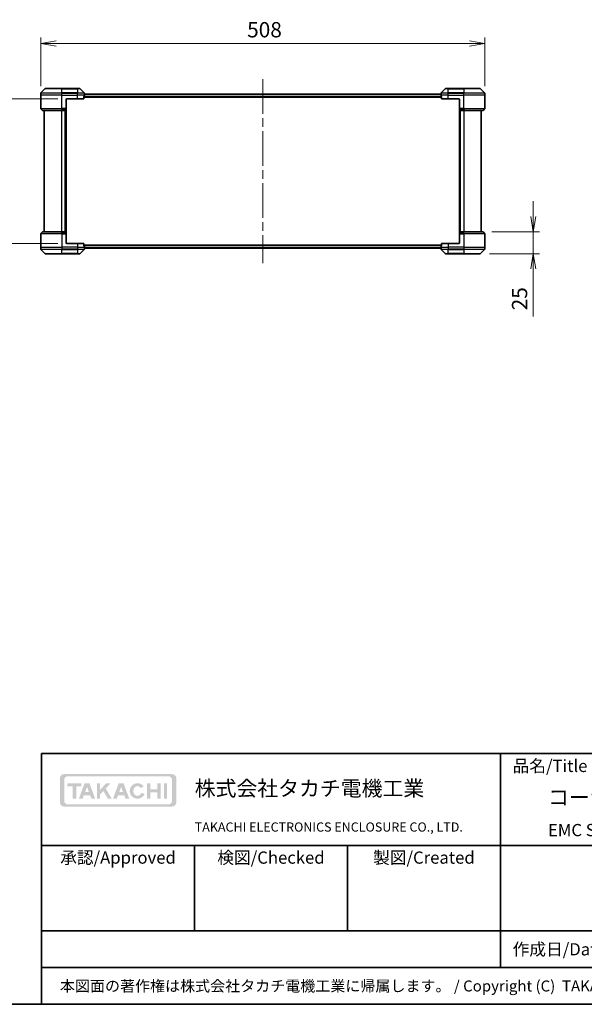
# Model space of a CAD drawing. Units: millimetres. Extents: x -2450 to 10122, y 56 to 2023.
# Drawn here: x 1547 to 2193, y 56 to 1183 of the extents above; entities that cross this region are included whole.
import ezdxf
from ezdxf.enums import TextEntityAlignment as Align

# ---------------------------------------------------------------- set-up
doc = ezdxf.new("R2010")
doc.units = ezdxf.units.MM
doc.header["$LTSCALE"] = 7
doc.linetypes.add('CHAIN', pattern=[0.35429999999999995, 0.2362, -0.0295, 0.0591, -0.0295])
doc.layers.get('Defpoints').update_dxf_attribs({"lineweight": 25})
for name, color, linetype, lineweight in [('Border (ISO)', 7, 'Continuous', 35), ('Centerline (ISO)', 131, 'Continuous', 18), ('Dimension (ISO)', 7, 'Continuous', 18), ('Hatch (ISO)', 1, 'Continuous', 18), ('Title (ISO)', 7, 'Continuous', 35), ('Visible (ISO)', 7, 'Continuous', 35), ('Visible Narrow (ISO)', 7, 'Continuous', 25)]:
    doc.layers.add(name, color=color, linetype=linetype, lineweight=lineweight)
doc.styles.add('Note Text (TK)', font='txt')
doc.styles.add('Text Style40', font='txt')
doc.styles.add('Text Style67', font='arial.ttf')
doc.dimstyles.new('Default - Method 1b (TK)', dxfattribs={"dimscale": 7, "dimtxt": 2.5, "dimasz": 2.5, "dimexe": 1, "dimexo": 1.499999999999999, "dimgap": 1, "dimtad": 1, "dimrnd": 1e-08, "dimdsep": 46, "dimtxsty": 'Note Text (TK)', "dimblk": 'OPEN', "dimcen": 0.09, "dimdle": 5, "dimclrd": 100, "dimclre": 100, "dimclrt": 7, "dimadec": 1, "dimazin": 1, "dimtfac": 1, "dimtmove": 0, "dimatfit": 3, "dimldrblk": 'OPEN', "dimfxl": 1, "dimtolj": 1, "dimlwd": -1, "dimlwe": -1, "dimarcsym": 0})

# ---------------------------------------------------------------- blocks, each defined once
blk = doc.blocks.new('Borders tk図枠')
at = {"layer": 'Border (ISO)'}
blk.add_line((14.50000000000001, 8.000000000000007), (405.4999999999999, 8.000000000000007), dxfattribs=at)
blk = doc.blocks.new('Title Blocks コピー版 tk表題欄')
at = {"layer": 'Hatch (ISO)'}
h = blk.add_hatch(color=256, dxfattribs=at)
edge = h.paths.add_edge_path(flags=0)
edge.add_arc((95.444849922821, 237.346881026017), 0.5958259999999996, 269.9999999999897, 360)
edge.add_line((96.040675922821, 237.3468810260171), (96.04067592282095, 240.7585970260168))
edge.add_arc((95.44484992282096, 240.7585970260169), 0.5958259999999996, 0, 90.0000000000068)
edge.add_line((95.44484992282091, 241.3544230260169), (79.00658192282103, 241.3544230260169))
edge.add_arc((79.00658192282103, 240.7585970260169), 0.5958259999999996, 90, 180)
edge.add_line((78.41075592282102, 240.7585970260168), (78.41075592282081, 237.3468810260171))
edge.add_arc((79.00658192282081, 237.3468810260168), 0.5958259999999996, 180, 270.0000000000205)
edge.add_line((79.00658192282103, 236.7510550260168), (95.44484992282091, 236.751055026017))
edge = h.paths.add_edge_path()
edge.add_line((77.70882392282107, 241.0034570260169), (77.70882392282107, 237.1020210260171))
edge.add_arc((78.41075592282097, 237.102021026017), 0.7019319999998935, 180, 270.000000000008)
edge.add_line((78.41075592282105, 236.4000890260172), (96.04067592282101, 236.4000890260172))
edge.add_arc((96.040675922821, 237.102021026017), 0.7019319999998921, 270, 360)
edge.add_line((96.7426079228209, 237.1020210260171), (96.74260792282098, 241.0034570260169))
edge.add_arc((96.04067592282107, 241.003457026017), 0.7019319999998921, 0, 90.00000000000873)
edge.add_line((96.04067592282095, 241.705389026017), (78.41075592282105, 241.7053890260169))
edge.add_arc((78.41075592282105, 241.0034570260169), 0.7019319999999984, 90.00000000000072, 180)
for points in [[(78.94128592282102, 240.1954190260171), (78.94128592282102, 239.7056990260171), (79.79013392282097, 239.7056990260171), (79.79013392282097, 237.7060090260171), (80.37779792282102, 237.7060090260171), (80.37779792282102, 239.7056990260171), (81.22664592282104, 239.7056990260171), (81.22664592282104, 240.1954190260171)], [(85.55355153134052, 237.7060090260171), (84.81294043548178, 238.9396854897348), (84.28739592282106, 238.3724785432585), (84.28739592282106, 237.7060090260171), (83.76502792282103, 237.7060090260171), (83.76502792282103, 240.1954190260171), (84.28739592282106, 240.1954190260171), (84.28739592282106, 239.1472136578642), (85.2586086041826, 240.1954190260171), (85.97643794456017, 240.1954190260171), (85.18872726044239, 239.3452627384302), (86.172817922821, 237.7060090260171)], [(91.96090243223207, 240.1954190260171), (91.96090243223207, 237.7060090260171), (92.4791894322321, 237.7060090260171), (92.4791894322321, 238.7058540260171), (93.63819343223211, 238.7058540260171), (93.63819343223211, 237.7060090260171), (94.15648043223207, 237.7060090260171), (94.15648043223207, 240.1954190260171), (93.63819343223211, 240.1954190260171), (93.63819343223211, 239.195574026017), (92.4791894322321, 239.195574026017), (92.4791894322321, 240.1954190260171)], [(94.71149643223212, 240.1954190260171), (94.71149643223212, 237.7060090260171), (95.2338644322322, 237.7060090260171), (95.2338644322322, 240.1954190260171)]]:
    blk.add_hatch(color=256, dxfattribs=at).paths.add_polyline_path(points)
h = blk.add_hatch(color=256, dxfattribs=at)
h.paths.add_polyline_path([(82.45967999495221, 238.7589070260171), (81.8218998506899, 238.7589070260171), (82.14078992282104, 239.627313026017)], flags=0)
h.paths.add_polyline_path([(82.64850318183746, 238.2447010260171), (81.63307666380464, 238.2447010260171), (81.43526189659153, 237.7060090260171), (80.81854592282102, 237.7060090260171), (81.73268992282102, 240.1954190260171), (82.54888992282102, 240.1954190260171), (83.46303392282098, 237.7060090260171), (82.84631794905052, 237.7060090260171)])
h = blk.add_hatch(color=256, dxfattribs=at)
h.paths.add_polyline_path([(87.39654585068993, 238.7589070260171), (88.03432599495216, 238.7589070260171), (87.71543592282107, 239.627313026017)], flags=0)
h.paths.add_polyline_path([(87.00990789659151, 237.7060090260171), (87.20772266380467, 238.2447010260171), (88.22314918183736, 238.2447010260171), (88.42096394905047, 237.7060090260171), (89.03767992282091, 237.7060090260171), (88.123535922821, 240.1954190260171), (87.30733592282104, 240.1954190260171), (86.39319192282105, 237.7060090260171)])
h = blk.add_hatch(color=256, dxfattribs=at)
edge = h.paths.add_edge_path()
edge.add_arc((90.39257192282079, 238.9507140260171), 1.273272000000011, 38.55054079078439, 336.5820184016556)
edge.add_line((91.56096443223191, 238.4446700260172), (91.04202846323602, 238.6694270587604))
edge.add_ellipse((90.392571922821, 238.9507140260171), major_axis=(0, -0.7998759999999119), ratio=0.8673469387756529, start_angle=128.5505407907963, end_angle=426.582018401653, ccw=False)
edge.add_line((90.96328818027123, 239.4055047731898), (91.38834540645578, 239.7442231660233))
at = {"layer": 'Title (ISO)'}
for p, q in [((74.70882392282105, 245.052739026017), (255.7088239228211, 245.052739026017)), ((74.70882392282105, 204.052739026017), (74.70882392282105, 245.052739026017)), ((149.7088239228211, 245.052739026017), (149.7088239228211, 210.052739026017)), ((230.7088239228211, 245.052739026017), (230.7088239228211, 210.052739026017)), ((255.7088239228211, 245.052739026017), (255.7088239228211, 204.052739026017)), ((243.2088239228211, 240.552739026017), (251.2088239228211, 241.552739026017)), ((243.2088239228211, 240.552739026017), (243.2088239228211, 236.552739026017)), ((251.2088239228211, 235.552739026017), (251.2088239228211, 241.552739026017)), ((243.2088239228211, 236.552739026017), (251.2088239228211, 235.552739026017)), ((230.7088239228211, 232.052739026017), (255.7088239228211, 232.052739026017)), ((74.70882392282105, 230.052739026017), (230.7088239228211, 230.0527390260171)), ((99.70882392282105, 230.052739026017), (99.70882392282108, 216.052739026017)), ((124.708823922821, 230.052739026017), (124.708823922821, 216.052739026017)), ((230.7088239228211, 221.052739026017), (255.7088239228211, 221.052739026017)), ((74.70882392282105, 216.052739026017), (230.7088239228211, 216.052739026017)), ((255.7088239228211, 210.052739026017), (74.70882392282105, 210.052739026017)), ((74.70882392282105, 204.052739026017), (255.7088239228211, 204.052739026017))]:
    blk.add_line(p, q, dxfattribs=at)
at = {"layer": 'Title (ISO)', "color": 4, "linetype": 'CHAIN', "lineweight": 18, "ltscale": 8.889559745788574}
blk.add_line((238.2088239228211, 242.5527390260171), (238.2088239228211, 234.552739026017), dxfattribs=at)
at = {"layer": 'Title (ISO)', "color": 4, "linetype": 'CHAIN', "lineweight": 18, "ltscale": 20.00163269042969}
blk.add_line((252.2088239228211, 238.552739026017), (234.2088239228211, 238.552739026017), dxfattribs=at)
at = {"layer": 'Title (ISO)'}
for radius in [3, 2]:
    blk.add_circle((238.2088239228211, 238.5527390260171), radius, dxfattribs=at)
at = {"layer": 'Title (ISO)', "color": 1, "char_height": 2.000000029802322, "line_spacing_factor": 1.5, "style": 'Note Text (TK)'}
for s, insert, attachment_point in [('\\fＭＳ Ｐゴシック|b0|i0;{\\H2.0000;品名/Title}', (151.708823922821, 243.052739026017), 4), ('\\fＭＳ Ｐゴシック|b0|i0;{\\H2.0000;尺度/Scale}', (232.7088239228211, 230.052739026017), 4), ('\\fＭＳ Ｐゴシック|b0|i0;{\\H2.0000;承認/Approved}', (87.20882392282105, 228.052739026017), 5), ('\\fＭＳ Ｐゴシック|b0|i0;{\\H2.0000;検図/Checked}', (112.208823922821, 228.0527390260171), 5), ('\\fＭＳ Ｐゴシック|b0|i0;{\\H2.0000;製図/Created}', (137.208823922821, 228.052739026017), 5), ('\\fＭＳ Ｐゴシック|b0|i0;{\\H2.0000;ページ/Page}', (232.7088239228211, 219.052739026017), 4), ('\\fＭＳ Ｐゴシック|b0|i0;{\\H2.0000;作成日/Date}', (151.708823922821, 213.052739026017), 4)]:
    blk.add_mtext(s, dxfattribs=dict(at, insert=insert, attachment_point=attachment_point))
at = {"layer": 'Title (ISO)', "color": 7, "line_spacing_factor": 1.5, "style": 'Note Text (TK)'}
for s, insert, char_height, attachment_point in [('株式会社タカチ電機工業', (99.74260792282095, 239.052739026017), 2.5, 4), ('\\fArial|b0|i0;{\\H1.4986;TAKACHI ELECTRONICS ENCLOSURE CO., LTD.}', (99.74260792282095, 233.052739026017), 1.49859994649887, 4), ('\\fＭＳ Ｐゴシック|b0|i0;{\\H2.0000;/}', (243.2088239228211, 213.5527390260171), 2.000000029802322, 5), ('\\fMS PGothic|b0|i0;{\\H1.8000;本図面の著作権は株式会社タカチ電機工業に帰属します。 / Copyright (C)\xa0 TAKACHI ELECTRONICS ENCLOSURE CO., LTD. All Rights Reserved.}', (77.70882392282107, 207.052739026017), 1.800000071525573, 4)]:
    blk.add_mtext(s, dxfattribs=dict(at, insert=insert, char_height=char_height, attachment_point=attachment_point))
at = {"layer": 'Title (ISO)', "color": 7}
for tag, p, height, style in [('<品名>_001', (157.4957557410028, 236.6535912987443), 2.5, 'Note Text (TK)'), ('<Title>_001', (157.4878143697324, 231.5520568828656), 2.000000029802322, 'Text Style67'), ('<尺度>_001', (240.9218921046393, 223.302739026017), 2.5, 'Note Text (TK)'), ('<型番>_001', (157.6576875571527, 219.9930798731327), 3.000000119209289, 'Text Style40'), ('作成日_001', (175.6108125591847, 211.7814322078352), 2.5, 'Note Text (TK)'), ('<ページ_No.>_001', (237.7997330137302, 212.302739026017), 2.5, 'Note Text (TK)'), ('<総ページ数>_001', (246.7926307410029, 212.302739026017), 2.5, 'Note Text (TK)')]:
    blk.add_attdef(tag, p, '', height=height, dxfattribs=dict(at, style=style))
at = {"layer": 'Title (ISO)', "color": 7, "style": 'Note Text (TK)'}
blk.add_attdef('<部品サイズ>', text='', height=2.5, dxfattribs=at).set_placement((112.208823922821, 213.052739026017), align=Align.MIDDLE_CENTER)
blk = doc.blocks.new('_Open')
at = {"color": 0, "linetype": 'ByBlock', "lineweight": -2}
for p, q in [((-1, 0.1666666666666666), (0, 0)), ((-1, -0.1666666666666666), (0, 0)), ((0, 0), (-1, 0))]:
    blk.add_line(p, q, dxfattribs=at)
blk = doc.blocks.new('*D17')
at = {"layer": 'Defpoints', "color": 0}
for p in [(2078.568568000516, 1156.186178724448), (1570.568568000513, 1096.976039949321), (2078.568568000516, 1096.976039949322)]:
    blk.add_point(p, dxfattribs=at)
at = {"layer": 'Dimension (ISO)', "color": 100}
for p, q in [((1570.568568000513, 1107.476039949321), (1570.568568000513, 1163.186178724449)), ((2078.568568000516, 1107.476039949322), (2078.568568000516, 1163.186178724449)), ((1588.068568000513, 1156.186178724448), (2061.068568000516, 1156.186178724448))]:
    blk.add_line(p, q, dxfattribs=at)
at = {"layer": 'Dimension (ISO)', "color": 100, "xscale": 17.5, "yscale": 17.5, "zscale": 17.5, "rotation": 180}
blk.add_blockref('_Open', (1570.568568000513, 1156.186178724448), dxfattribs=at)
at = {"layer": 'Dimension (ISO)', "color": 100, "xscale": 17.5, "yscale": 17.5, "zscale": 17.5}
blk.add_blockref('_Open', (2078.568568000516, 1156.186178724448), dxfattribs=at)
at = {"layer": 'Dimension (ISO)', "color": 7, "insert": (1806.720556104966, 1171.936178724448), "char_height": 17.5, "attachment_point": 4, "style": 'Note Text (TK)'}
blk.add_mtext('\\A1;508', dxfattribs=at)
blk = doc.blocks.new('*D19')
at = {"layer": 'Defpoints', "color": 0}
for p in [(1600.568568000513, 1092.976039949322), (1523.914060786042, 926.9760399493222), (1600.568568000517, 926.9760399493222)]:
    blk.add_point(p, dxfattribs=at)
at = {"layer": 'Dimension (ISO)', "color": 100}
for p, q in [((1590.068568000513, 1092.976039949322), (1516.914060786042, 1092.976039949321)), ((1523.914060786042, 1075.476039949321), (1523.914060786042, 944.4760399493221)), ((1590.068568000518, 926.9760399493222), (1516.914060786042, 926.9760399493222))]:
    blk.add_line(p, q, dxfattribs=at)
at = {"layer": 'Dimension (ISO)', "color": 100, "xscale": 17.5, "yscale": 17.5, "zscale": 17.5}
for p, rotation in [((1523.914060786042, 1092.976039949321), 90), ((1523.914060786042, 926.9760399493222), 270)]:
    blk.add_blockref('_Open', p, dxfattribs=dict(at, rotation=rotation))
at = {"layer": 'Dimension (ISO)', "color": 7, "insert": (1508.164060786042, 992.9234826229338), "char_height": 17.5, "attachment_point": 4, "rotation": 90, "style": 'Note Text (TK)'}
blk.add_mtext('\\A1;166', dxfattribs=at)
blk = doc.blocks.new('*D22')
at = {"layer": 'Defpoints', "color": 0}
for p in [(2076.361461219331, 940.476039949323), (2073.361461219331, 915.476039949323), (2134.186384988535, 915.476039949323)]:
    blk.add_point(p, dxfattribs=at)
at = {"layer": 'Dimension (ISO)', "color": 100}
for p, q in [((2134.186384988535, 957.9760399493231), (2134.186384988535, 975.476039949323)), ((2086.861461219331, 940.476039949323), (2141.186384988535, 940.476039949323)), ((2134.186384988535, 940.476039949323), (2134.186384988535, 915.476039949323)), ((2083.861461219331, 915.476039949323), (2141.186384988535, 915.476039949323)), ((2134.186384988535, 897.976039949323), (2134.186384988535, 843.606721085946))]:
    blk.add_line(p, q, dxfattribs=at)
at = {"layer": 'Dimension (ISO)', "color": 100, "xscale": 17.5, "yscale": 17.5, "zscale": 17.5}
for p, rotation in [((2134.186384988535, 940.476039949323), 270), ((2134.186384988535, 915.476039949323), 90)]:
    blk.add_blockref('_Open', p, dxfattribs=dict(at, rotation=rotation))
at = {"layer": 'Dimension (ISO)', "color": 7, "insert": (2118.436384988535, 850.6067210859452), "char_height": 17.5, "attachment_point": 4, "rotation": 90, "style": 'Note Text (TK)'}
blk.add_mtext('\\A1;25', dxfattribs=at)

msp = doc.modelspace()

# ---------------------------------------------------------------- linework, layer by layer
at = {"layer": 'Centerline (ISO)', "linetype": 'CHAIN', "ltscale": 23.99096870422363}
msp.add_line((1824.568568000516, 1115.368095269221), (1824.568568000517, 904.5839846294231), dxfattribs=at)
at = {"layer": 'Visible (ISO)'}
for p, q in [((1570.568568000513, 1096.97603994932), (1570.568568000513, 1099.268933168134)), ((1570.568568000513, 1081.683146730507), (1570.568568000513, 1096.976039949321)), ((1575.422121391107, 1104.329593339914), (1570.71501460992, 1099.622486558727)), ((1575.7756747817, 1104.476039949321), (1594.568568000513, 1104.476039949321)), ((1612.568568000513, 1104.476039949321), (1594.568568000513, 1104.476039949321)), ((1612.568568000513, 1104.476039949321), (1615.361461219326, 1104.476039949321)), ((1620.422121391106, 1099.622486558728), (1615.715014609919, 1104.329593339914)), ((1619.984766487608, 1092.976039949321), (1619.984766487608, 1094.867424968767)), ((2028.576649036605, 1097.976039949323), (1620.560486964423, 1097.97603994932)), ((1620.568568000513, 1097.976039949321), (1620.568568000513, 1099.268933168134)), ((2028.568568000515, 1097.976039949322), (2028.568568000515, 1099.268933168136)), ((2033.422121391109, 1104.329593339915), (2028.715014609922, 1099.622486558729)), ((2029.15236951342, 1094.867424968768), (2029.15236951342, 1092.976039949322)), ((2033.775674781702, 1104.476039949322), (2036.568568000515, 1104.476039949322)), ((2054.568568000515, 1104.476039949322), (2036.568568000515, 1104.476039949322)), ((2054.568568000515, 1104.476039949322), (2073.361461219329, 1104.476039949322)), ((2078.422121391109, 1099.622486558729), (2073.715014609923, 1104.329593339915)), ((2078.568568000516, 1096.976039949322), (2078.568568000516, 1099.268933168136)), ((2078.568568000516, 1081.683146730509), (2078.568568000516, 1096.976039949322)), ((1599.568568000513, 1091.976039949321), (1599.568568000513, 1081.683146730507)), ((1600.568568000512, 1092.976039949321), (1612.568568000513, 1092.976039949321)), ((1619.984766487608, 1092.976039949321), (1612.568568000513, 1092.976039949321)), ((2036.568568000515, 1092.976039949322), (2029.15236951342, 1092.976039949322)), ((2036.568568000515, 1092.976039949322), (2048.568568000515, 1092.976039949322)), ((2049.568568000515, 1091.976039949322), (2049.568568000515, 1081.683146730509)), ((1570.71501460992, 1081.329593339914), (1572.422121391106, 1079.622486558727)), ((1594.568568000513, 1079.476039949321), (1572.7756747817, 1079.476039949321)), ((1574.568568000517, 1079.47603994932), (1574.568568000518, 940.476039949322)), ((1594.568568000513, 1079.476039949321), (1599.568568000513, 1079.476039949321)), ((1598.568568000517, 1079.47603994932), (1598.568568000518, 940.476039949322)), ((1599.568568000513, 1081.683146730507), (1599.568568000513, 1081.329593339914)), ((1599.568568000513, 1079.622486558728), (1599.568568000513, 1081.329593339914)), ((1599.568568000513, 1079.622486558728), (1599.568568000513, 1079.476039949321)), ((1599.568568000518, 940.4760399493222), (1599.568568000517, 1079.47603994932)), ((2049.568568000515, 1081.329593339916), (2049.568568000515, 1081.683146730509)), ((2049.568568000515, 1081.329593339916), (2049.568568000515, 1079.622486558729)), ((2049.568568000515, 1079.476039949322), (2049.568568000515, 1079.622486558729)), ((2049.568568000516, 1079.476039949322), (2049.568568000516, 940.4760399493227)), ((2049.568568000515, 1079.476039949322), (2054.568568000515, 1079.476039949322)), ((2050.568568000517, 940.4760399493227), (2050.568568000516, 1079.476039949322)), ((2076.361461219329, 1079.476039949322), (2054.568568000515, 1079.476039949322)), ((2074.568568000517, 940.4760399493227), (2074.568568000516, 1079.476039949322)), ((2078.422121391109, 1081.329593339916), (2076.715014609923, 1079.622486558729)), ((1570.568568000517, 938.2689331681349), (1570.568568000517, 922.9760399493214)), ((1570.715014609923, 938.6224865587282), (1572.42212139111, 940.3295933399148)), ((1572.775674781703, 940.4760399493214), (1594.568568000516, 940.4760399493216)), ((1599.568568000516, 940.4760399493214), (1594.568568000516, 940.4760399493214)), ((1599.568568000516, 940.4760399493216), (1599.568568000516, 940.3295933399148)), ((1599.568568000516, 938.6224865587283), (1599.568568000516, 940.3295933399148)), ((1599.568568000516, 938.6224865587282), (1599.568568000516, 938.2689331681349)), ((1599.568568000516, 927.9760399493216), (1599.568568000516, 938.2689331681349)), ((2049.568568000516, 940.329593339916), (2049.568568000516, 940.4760399493227)), ((2054.568568000516, 940.4760399493225), (2049.568568000516, 940.4760399493225)), ((2049.568568000516, 940.329593339916), (2049.568568000516, 938.6224865587294)), ((2049.568568000516, 938.2689331681362), (2049.568568000516, 938.6224865587294)), ((2049.568568000516, 927.9760399493227), (2049.568568000516, 938.2689331681362)), ((2054.568568000515, 940.4760399493227), (2076.36146121933, 940.4760399493225)), ((2078.42212139111, 938.6224865587294), (2076.715014609923, 940.329593339916)), ((2078.568568000516, 938.2689331681362), (2078.568568000516, 922.9760399493226)), ((1612.568568000516, 926.9760399493216), (1600.568568000516, 926.9760399493216)), ((1612.568568000516, 926.9760399493216), (1619.984766487612, 926.9760399493216)), ((1619.984766487612, 925.084654929876), (1619.984766487612, 926.9760399493216)), ((2029.15236951342, 926.9760399493225), (2029.15236951342, 925.084654929877)), ((2029.15236951342, 926.9760399493225), (2036.568568000516, 926.9760399493225)), ((2048.568568000515, 926.9760399493227), (2036.568568000516, 926.9760399493225)), ((1570.568568000517, 922.9760399493214), (1570.568568000517, 920.6831467305079)), ((1570.715014609923, 920.3295933399147), (1575.42212139111, 915.6224865587283)), ((1594.568568000517, 915.4760399493214), (1575.775674781703, 915.4760399493214)), ((1594.568568000517, 915.4760399493216), (1612.568568000516, 915.4760399493216)), ((1615.36146121933, 915.4760399493216), (1612.568568000516, 915.4760399493216)), ((1615.715014609923, 915.6224865587283), (1620.42212139111, 920.3295933399148)), ((1620.560486964428, 921.9760399493214), (2028.576649036606, 921.9760399493236)), ((1620.568568000516, 921.9760399493216), (1620.568568000516, 920.6831467305082)), ((2028.568568000516, 921.9760399493226), (2028.568568000516, 920.6831467305091)), ((2028.715014609923, 920.3295933399158), (2033.422121391109, 915.6224865587292)), ((2036.568568000516, 915.4760399493225), (2033.775674781702, 915.4760399493225)), ((2036.568568000516, 915.4760399493225), (2054.568568000516, 915.4760399493227)), ((2073.36146121933, 915.4760399493225), (2054.568568000516, 915.4760399493225)), ((2073.715014609923, 915.6224865587294), (2078.42212139111, 920.3295933399158)), ((2078.568568000516, 922.9760399493226), (2078.568568000516, 920.6831467305091))]:
    msp.add_line(p, q, dxfattribs=at)
for centre, radius, start, end in [((1571.068568000513, 1099.268933168134), 0.4999999999999937, 135, 180), ((1575.7756747817, 1103.976039949321), 0.5000000000000006, 90, 135), ((1615.361461219326, 1103.976039949321), 0.5000000000000006, 45, 90), ((1620.068568000513, 1099.268933168134), 0.4999999999999984, 0, 45), ((2029.068568000516, 1099.268933168136), 0.4999999999999983, 135, 180), ((2033.775674781702, 1103.976039949322), 0.5000000000000006, 90, 135), ((2073.361461219329, 1103.976039949322), 0.5000000000000006, 45, 90), ((2078.068568000515, 1099.268933168136), 0.4999999999999983, 0, 45), ((1600.568568000513, 1091.976039949321), 1, 90, 180), ((2048.568568000515, 1091.976039949322), 1, 0, 90), ((1571.068568000513, 1081.683146730507), 0.5000000000000027, 180, 225), ((1572.7756747817, 1079.976039949321), 0.5000000000000006, 225, 270), ((2076.361461219329, 1079.976039949322), 0.5000000000000006, 270, 315), ((2078.068568000516, 1081.683146730509), 0.4999999999999983, 315, 0), ((1571.068568000517, 938.2689331681349), 0.4999999999999983, 135, 180), ((1572.775674781703, 939.9760399493215), 0.5000000000000006, 90, 135), ((2076.36146121933, 939.9760399493229), 0.5000000000000006, 45, 90), ((2078.068568000516, 938.2689331681362), 0.5000000000000027, 0, 45), ((1600.568568000516, 927.9760399493216), 1, 180, 270), ((2048.568568000515, 927.9760399493227), 1, 270, 0), ((1571.068568000517, 920.6831467305079), 0.4999999999999983, 180, 225), ((1575.775674781703, 915.9760399493213), 0.5000000000000006, 225, 270), ((1615.36146121933, 915.9760399493215), 0.5000000000000006, 270, 315), ((1620.068568000517, 920.6831467305082), 0.4999999999999983, 315, 0), ((2029.068568000516, 920.6831467305091), 0.499999999999999, 180, 225), ((2033.775674781702, 915.9760399493226), 0.5000000000000006, 225, 270), ((2073.36146121933, 915.9760399493226), 0.5000000000000006, 270, 315), ((2078.068568000516, 920.6831467305091), 0.4999999999999938, 315, 0)]:
    msp.add_arc(centre, radius, start, end, dxfattribs=at)
for centre, major_axis, ratio, start_param, end_param in [((1612.568568000513, 1098.576039949321), (-1.388e-13, -9.599999999999968), 0.8333333333333339, 1.195757886304283, 1.403348247575188), ((1612.568568000513, 1098.576039949321), (-1.388e-13, -9.599999999999968), 0.8333333333333339, 1.403348247575188, 1.496985085710491), ((2036.568568000515, 1098.576039949322), (-1.224e-13, -9.599999999999987), 0.8333333333333353, 4.786200221469076, 4.879837059604389), ((2036.568568000515, 1098.576039949322), (-1.224e-13, -9.599999999999987), 0.8333333333333353, 4.879837059604389, 5.087427420875274), ((1612.568568000516, 921.3760399493217), (-1.891e-13, 9.600000000000035), 0.8333333333333307, 4.879837059604392, 5.087427420875284), ((2036.568568000516, 921.3760399493226), (-1.727e-13, 9.600000000000014), 0.8333333333333321, 1.195757886304332, 1.403348247575219), ((1612.568568000516, 921.3760399493217), (-1.891e-13, 9.600000000000035), 0.8333333333333307, 4.786200221469091, 4.879837059604392), ((2036.568568000516, 921.3760399493226), (-1.727e-13, 9.600000000000014), 0.8333333333333321, 1.403348247575219, 1.496985085710531)]:
    msp.add_ellipse(centre, major_axis=major_axis, ratio=ratio, start_param=start_param, end_param=end_param, dxfattribs=at)
for points, knots in [([(1620.012516332745, 1095.059480288666), (1620.005101423142, 1095.036727709197), (1619.998546048936, 1095.010086115392), (1619.987816657906, 1094.944877873644), (1619.984766487608, 1094.905011387922), (1619.984766487608, 1094.867424968767)], [-0.0201836506825353, -0.0201836506825353, -0.0201836506825353, -0.0201836506825353, -0.0112759257466463, -0.0112759257466463, 0, 0, 0, 0]), ([(1620.560486964422, 1097.976039949321), (1620.558791202056, 1097.976039949321), (1620.55668834041, 1097.968500961612), (1620.552296761049, 1097.937858036241), (1620.550023186555, 1097.914754539454), (1620.547663808265, 1097.881799142621), (1620.547219365743, 1097.875106587133), (1620.546785495403, 1097.86809526922)], [0.1356732241568377, 0.1356732241568377, 0.1356732241568377, 0.1356732241568377, 0.1469944230720309, 0.1469944230720309, 0.1583156219872241, 0.1583156219872241, 0.1609890322294204, 0.1609890322294204, 0.1609890322294204, 0.1609890322294204]), ([(2028.590350505625, 1097.868095269221), (2028.589916635285, 1097.875106587134), (2028.589472192763, 1097.881799142622), (2028.587112814472, 1097.914754539455), (2028.584839239979, 1097.937858036242), (2028.580447660618, 1097.968500961613), (2028.578344798972, 1097.976039949322), (2028.576649036606, 1097.976039949322)], [0.1103900742295618, 0.1103900742295618, 0.1103900742295618, 0.1103900742295618, 0.113063484471758, 0.113063484471758, 0.1243846833869513, 0.1243846833869513, 0.1357058823021445, 0.1357058823021445, 0.1357058823021445, 0.1357058823021445]), ([(2029.15236951342, 1094.867424968768), (2029.15236951342, 1094.905704075971), (2029.149206738208, 1094.946247485609), (2029.138314737747, 1095.011207493186), (2029.131888452792, 1095.037162091504), (2029.124619668282, 1095.059480288667)], [0.0932607150082903, 0.0932607150082903, 0.0932607150082903, 0.0932607150082903, 0.1047444471694371, 0.1047444471694371, 0.1134564755870972, 0.1134564755870972, 0.1134564755870972, 0.1134564755870972]), ([(1619.984766487612, 925.084654929876), (1619.984766487612, 925.0463758226722), (1619.987929262824, 925.0058324130339), (1619.998821263285, 924.9408724054582), (1620.00524754824, 924.9149178071402), (1620.012516332749, 924.8925996099766)], [0.0932607150082903, 0.0932607150082903, 0.0932607150082903, 0.0932607150082903, 0.1047444471694371, 0.1047444471694371, 0.1134564755870972, 0.1134564755870972, 0.1134564755870972, 0.1134564755870972]), ([(2029.124619668283, 924.8925996099778), (2029.132034577886, 924.9153521894468), (2029.138589952092, 924.9419937832511), (2029.149319343122, 925.0072020249991), (2029.15236951342, 925.0470685107215), (2029.15236951342, 925.084654929877)], [-0.0201836506825353, -0.0201836506825353, -0.0201836506825353, -0.0201836506825353, -0.0112759257466463, -0.0112759257466463, 0, 0, 0, 0]), ([(1620.546785495407, 922.0839846294223), (1620.547219365747, 922.0769733115098), (1620.547663808269, 922.0702807560212), (1620.550023186559, 922.0373253591889), (1620.552296761053, 922.0142218624015), (1620.556688340414, 921.9835789370304), (1620.55879120206, 921.9760399493216), (1620.560486964426, 921.9760399493216)], [0.1103900742295618, 0.1103900742295618, 0.1103900742295618, 0.1103900742295618, 0.113063484471758, 0.113063484471758, 0.1243846833869513, 0.1243846833869513, 0.1357058823021445, 0.1357058823021445, 0.1357058823021445, 0.1357058823021445]), ([(2028.576649036606, 921.9760399493226), (2028.578344798972, 921.9760399493226), (2028.580447660619, 921.9835789370314), (2028.58483923998, 922.0142218624026), (2028.587112814473, 922.0373253591899), (2028.589472192763, 922.0702807560224), (2028.589916635285, 922.076973311511), (2028.590350505626, 922.0839846294232)], [0.1356732241568377, 0.1356732241568377, 0.1356732241568377, 0.1356732241568377, 0.1469944230720309, 0.1469944230720309, 0.1583156219872241, 0.1583156219872241, 0.1609890322294204, 0.1609890322294204, 0.1609890322294204, 0.1609890322294204])]:
    msp.add_open_spline(points, degree=3, knots=knots, dxfattribs=at)
at = {"layer": 'Visible Narrow (ISO)'}
for p, q in [((1594.568568000513, 1099.268933168134), (1570.568568000513, 1099.268933168134)), ((1594.568568000513, 1096.976039949321), (1570.568568000513, 1096.97603994932)), ((1570.71501460992, 1099.622486558727), (1594.568568000513, 1099.622486558728)), ((1594.568568000513, 1104.329593339914), (1575.422121391106, 1104.329593339914)), ((1594.568568000513, 1104.476039949321), (1594.568568000513, 1104.329593339914)), ((1594.568568000513, 1104.329593339914), (1612.568568000513, 1104.329593339914)), ((1594.568568000513, 1099.622486558727), (1594.568568000513, 1104.329593339914)), ((1594.568568000513, 1099.622486558727), (1594.568568000513, 1099.268933168134)), ((1612.568568000513, 1099.622486558728), (1594.568568000513, 1099.622486558727)), ((1594.568568000513, 1096.976039949321), (1594.568568000513, 1099.268933168134)), ((1594.568568000513, 1099.268933168134), (1612.568568000513, 1099.268933168134)), ((1594.568568000513, 1096.976039949321), (1612.568568000513, 1096.976039949321)), ((1594.568568000513, 1081.683146730507), (1594.568568000513, 1096.976039949321)), ((1612.568568000513, 1104.329593339914), (1612.568568000513, 1104.476039949321)), ((1615.71501460992, 1104.329593339914), (1612.568568000513, 1104.329593339914)), ((1612.568568000513, 1104.329593339914), (1612.568568000513, 1099.622486558728)), ((1612.568568000513, 1099.622486558727), (1612.568568000513, 1099.268933168134)), ((1612.568568000513, 1099.622486558728), (1620.422121391106, 1099.622486558728)), ((1612.568568000513, 1096.976039949321), (1612.568568000513, 1099.268933168134)), ((1620.568568000513, 1099.268933168134), (1612.568568000513, 1099.268933168134)), ((1620.456674377979, 1096.976039949321), (1612.568568000513, 1096.976039949321)), ((1612.568568000513, 1092.976039949321), (1612.568568000513, 1096.976039949321)), ((1619.984766487609, 1094.867424968766), (2029.152369513419, 1094.867424968768)), ((2029.124619668282, 1095.059480288668), (1620.012516332747, 1095.059480288665)), ((1620.546785495404, 1097.86809526922), (2028.590350505624, 1097.868095269222)), ((2036.568568000515, 1099.268933168136), (2028.568568000515, 1099.268933168136)), ((2036.568568000515, 1096.976039949322), (2028.680461623049, 1096.976039949322)), ((2028.715014609922, 1099.622486558729), (2036.568568000515, 1099.622486558729)), ((2036.568568000515, 1104.329593339915), (2033.422121391109, 1104.329593339915)), ((2036.568568000515, 1104.329593339915), (2036.568568000515, 1104.476039949322)), ((2036.568568000515, 1104.329593339915), (2054.568568000515, 1104.329593339915)), ((2036.568568000515, 1099.622486558729), (2036.568568000515, 1104.329593339915)), ((2054.568568000515, 1099.622486558729), (2036.568568000515, 1099.622486558729)), ((2036.568568000515, 1099.622486558729), (2036.568568000515, 1099.268933168136)), ((2036.568568000515, 1096.976039949322), (2036.568568000515, 1099.268933168136)), ((2036.568568000515, 1099.268933168136), (2054.568568000515, 1099.268933168136)), ((2036.568568000515, 1096.976039949322), (2054.568568000515, 1096.976039949322)), ((2036.568568000515, 1092.976039949322), (2036.568568000515, 1096.976039949322)), ((2054.568568000515, 1104.329593339915), (2054.568568000515, 1104.476039949322)), ((2073.715014609923, 1104.329593339915), (2054.568568000515, 1104.329593339915)), ((2054.568568000515, 1104.329593339915), (2054.568568000515, 1099.622486558729)), ((2054.568568000515, 1099.622486558729), (2054.568568000515, 1099.268933168136)), ((2054.568568000515, 1099.622486558729), (2078.422121391109, 1099.622486558729)), ((2054.568568000515, 1096.976039949322), (2054.568568000515, 1099.268933168136)), ((2078.568568000516, 1099.268933168136), (2054.568568000515, 1099.268933168136)), ((2078.568568000516, 1096.976039949322), (2054.568568000515, 1096.976039949322)), ((2054.568568000515, 1081.683146730509), (2054.568568000515, 1096.976039949322)), ((1570.568568000513, 1081.683146730507), (1594.568568000513, 1081.683146730507)), ((1594.568568000513, 1081.329593339914), (1570.71501460992, 1081.329593339914)), ((1572.422121391107, 1079.622486558727), (1594.568568000513, 1079.622486558728)), ((1599.568568000513, 1081.683146730507), (1594.568568000513, 1081.683146730507)), ((1594.568568000513, 1081.329593339914), (1594.568568000513, 1081.683146730507)), ((1594.568568000513, 1081.329593339914), (1599.568568000513, 1081.329593339914)), ((1594.568568000513, 1081.329593339914), (1594.568568000513, 1079.622486558728)), ((1599.568568000513, 1079.622486558728), (1594.568568000513, 1079.622486558728)), ((1594.568568000513, 1079.622486558728), (1594.568568000513, 1079.476039949321)), ((1594.568568000518, 940.476039949322), (1594.568568000517, 1079.47603994932)), ((1598.268568000517, 1079.47603994932), (1598.268568000518, 940.476039949322)), ((1599.268568000517, 1079.47603994932), (1599.268568000518, 940.476039949322)), ((2054.568568000515, 1081.683146730509), (2049.568568000515, 1081.683146730509)), ((2049.568568000515, 1081.329593339916), (2054.568568000515, 1081.329593339916)), ((2054.568568000515, 1079.622486558729), (2049.568568000515, 1079.622486558729)), ((2049.868568000516, 940.4760399493227), (2049.868568000515, 1079.476039949322)), ((2050.868568000516, 940.4760399493227), (2050.868568000515, 1079.476039949322)), ((2054.568568000515, 1081.683146730509), (2078.568568000516, 1081.683146730509)), ((2054.568568000515, 1081.329593339916), (2054.568568000515, 1081.683146730509)), ((2078.422121391109, 1081.329593339916), (2054.568568000515, 1081.329593339916)), ((2054.568568000515, 1081.329593339916), (2054.568568000515, 1079.622486558729)), ((2054.568568000515, 1079.622486558729), (2054.568568000515, 1079.476039949322)), ((2054.568568000515, 1079.622486558729), (2076.715014609923, 1079.622486558729)), ((2054.568568000516, 1079.476039949322), (2054.568568000516, 940.4760399493227)), ((1594.568568000516, 938.2689331681349), (1570.568568000517, 938.2689331681349)), ((1570.715014609923, 938.6224865587282), (1594.568568000516, 938.6224865587283)), ((1594.568568000516, 940.3295933399149), (1572.42212139111, 940.3295933399148)), ((1594.568568000516, 940.3295933399148), (1594.568568000516, 940.4760399493216)), ((1594.568568000516, 940.3295933399148), (1599.568568000516, 940.3295933399148)), ((1594.568568000516, 938.6224865587283), (1594.568568000516, 940.3295933399148)), ((1594.568568000516, 938.6224865587282), (1594.568568000516, 938.2689331681349)), ((1599.568568000516, 938.6224865587283), (1594.568568000516, 938.6224865587283)), ((1594.568568000516, 938.2689331681349), (1594.568568000516, 922.9760399493214)), ((1594.568568000516, 938.2689331681349), (1599.568568000516, 938.2689331681349)), ((2049.568568000516, 940.329593339916), (2054.568568000516, 940.329593339916)), ((2054.568568000516, 938.6224865587294), (2049.568568000516, 938.6224865587294)), ((2049.568568000516, 938.2689331681362), (2054.568568000516, 938.2689331681362)), ((2054.568568000516, 940.329593339916), (2054.568568000516, 940.4760399493227)), ((2076.715014609923, 940.329593339916), (2054.568568000515, 940.329593339916)), ((2054.568568000516, 938.6224865587294), (2054.568568000516, 940.329593339916)), ((2054.568568000516, 938.6224865587294), (2054.568568000516, 938.2689331681362)), ((2054.568568000515, 938.6224865587294), (2078.422121391109, 938.6224865587294)), ((2054.568568000516, 938.2689331681362), (2054.568568000516, 922.9760399493226)), ((2078.568568000516, 938.268933168136), (2054.568568000515, 938.2689331681362)), ((1612.568568000516, 926.9760399493216), (1612.568568000516, 922.9760399493216)), ((2029.15236951342, 925.0846549298781), (1619.984766487613, 925.0846549298758)), ((1620.01251633275, 924.8925996099766), (2029.124619668282, 924.8925996099787)), ((2036.568568000516, 926.9760399493225), (2036.568568000516, 922.9760399493226)), ((1570.568568000517, 922.9760399493214), (1594.568568000517, 922.9760399493216)), ((1570.568568000517, 920.6831467305082), (1594.568568000517, 920.6831467305082)), ((1594.568568000517, 920.3295933399148), (1570.715014609924, 920.3295933399147)), ((1575.42212139111, 915.6224865587283), (1594.568568000517, 915.6224865587283)), ((1612.568568000516, 922.9760399493216), (1594.568568000516, 922.9760399493214)), ((1594.568568000516, 922.9760399493214), (1594.568568000516, 920.6831467305082)), ((1612.568568000516, 920.6831467305082), (1594.568568000516, 920.6831467305082)), ((1594.568568000517, 920.3295933399148), (1594.568568000517, 920.6831467305082)), ((1594.568568000516, 920.3295933399148), (1612.568568000516, 920.3295933399148)), ((1594.568568000517, 915.6224865587283), (1594.568568000517, 920.3295933399148)), ((1612.568568000516, 915.6224865587283), (1594.568568000517, 915.6224865587283)), ((1594.568568000517, 915.6224865587283), (1594.568568000517, 915.4760399493214)), ((1612.568568000516, 922.9760399493216), (1620.456674377982, 922.9760399493216)), ((1612.568568000516, 922.9760399493216), (1612.568568000516, 920.6831467305082)), ((1612.568568000516, 920.6831467305082), (1620.568568000516, 920.6831467305082)), ((1612.568568000516, 920.329593339915), (1612.568568000516, 920.6831467305082)), ((1620.42212139111, 920.3295933399148), (1612.568568000516, 920.3295933399148)), ((1612.568568000516, 920.3295933399148), (1612.568568000516, 915.6224865587283)), ((1612.568568000516, 915.6224865587283), (1615.715014609923, 915.6224865587283)), ((1612.568568000516, 915.6224865587283), (1612.568568000516, 915.4760399493214)), ((2028.590350505625, 922.0839846294243), (1620.546785495408, 922.0839846294222)), ((2028.568568000516, 920.6831467305091), (2036.568568000516, 920.6831467305091)), ((2028.68046162305, 922.9760399493226), (2036.568568000516, 922.9760399493226)), ((2036.568568000516, 920.3295933399158), (2028.715014609923, 920.3295933399158)), ((2033.422121391109, 915.6224865587292), (2036.568568000516, 915.6224865587292)), ((2054.568568000516, 922.9760399493226), (2036.568568000516, 922.9760399493226)), ((2036.568568000516, 922.9760399493226), (2036.568568000516, 920.6831467305091)), ((2054.568568000516, 920.6831467305091), (2036.568568000516, 920.6831467305091)), ((2036.568568000516, 920.3295933399158), (2036.568568000516, 920.6831467305091)), ((2036.568568000516, 920.3295933399158), (2054.568568000516, 920.3295933399158)), ((2036.568568000516, 915.6224865587292), (2036.568568000516, 920.3295933399158)), ((2036.568568000516, 915.6224865587294), (2036.568568000516, 915.4760399493225)), ((2054.568568000516, 915.6224865587294), (2036.568568000516, 915.6224865587292)), ((2054.568568000515, 922.9760399493229), (2078.568568000516, 922.9760399493226)), ((2054.568568000516, 922.9760399493226), (2054.568568000516, 920.6831467305091)), ((2054.568568000516, 920.6831467305093), (2078.568568000516, 920.6831467305091)), ((2054.568568000516, 920.3295933399158), (2054.568568000516, 920.6831467305091)), ((2078.42212139111, 920.3295933399158), (2054.568568000516, 920.3295933399158)), ((2054.568568000516, 920.3295933399158), (2054.568568000516, 915.6224865587294)), ((2054.568568000516, 915.4760399493225), (2054.568568000516, 915.6224865587294)), ((2054.568568000516, 915.6224865587292), (2073.715014609923, 915.6224865587292))]:
    msp.add_line(p, q, dxfattribs=at)

# ---------------------------------------------------------------- block references
at = {"xscale": 7, "yscale": 7, "zscale": 7}
msp.add_blockref('Borders tk図枠', (0, 0), dxfattribs=at)
ref = msp.add_blockref('Title Blocks コピー版 tk表題欄', (1048.538232540252, -1372.369173182119), dxfattribs=dict(xscale=7, yscale=7, zscale=7))
ref.add_attrib('<品名>_001', 'コーナーガード付EMCシールドケース', (2151.008522727272, 284.2059659090908), dxfattribs={"layer": 'Title (ISO)', "color": 7, "height": 17.5, "style": 'Note Text (TK)'})
ref.add_attrib('<尺度>_001', '1:7', (2735.140625, 190.7500000000001), dxfattribs={"layer": 'Title (ISO)', "color": 7, "height": 17.5, "style": 'Note Text (TK)'})
ref.add_attrib('作成日_001', '2024/06/06', (2277.863634465644, 109.9517042802392), dxfattribs={"layer": 'Title (ISO)', "color": 7, "height": 17.5, "style": 'Note Text (TK)'})
ref.add_attrib('<Title>_001', 'EMC SHIELDED ENCLOSURE with CORNER GUARD', (2150.952933128379, 248.4952249979399), dxfattribs={"layer": 'Title (ISO)', "color": 7, "height": 14.00000020861625, "style": 'Text Style67'})
ref.add_attrib('<ページ_No.>_001', '2', (2713.136363636363, 113.75), dxfattribs={"layer": 'Title (ISO)', "color": 7, "height": 17.5, "style": 'Note Text (TK)'})
ref.add_attrib('<総ページ数>_001', '7', (2776.086647727272, 113.75), dxfattribs={"layer": 'Title (ISO)', "color": 7, "height": 17.5, "style": 'Note Text (TK)'})

# ---------------------------------------------------------------- dimensions: what is measured, and where the dimension line sits
at = {"layer": 'Dimension (ISO)', "color": 100}
for base, p1, p2, angle, override, picture, middle in [((2078.568568000516, 1156.186178724448), (1570.568568000513, 1096.976039949321), (2078.568568000516, 1096.976039949322), 180, {"dimgap": 1, "dimdec": 0, "dimtol": 0, "dimlim": 0, "dimtp": 0, "dimtm": 0, "dimtdec": 0, "dimtofl": 0, "dimatfit": 1}, '*D17', (1824.568568000515, 1156.186178724448)), ((1523.914060786042, 926.9760399493222), (1600.568568000513, 1092.976039949321), (1600.568568000517, 926.9760399493216), 90, {"dimgap": 1, "dimdec": 0, "dimtol": 0, "dimlim": 0, "dimtp": 0, "dimtm": 0, "dimtdec": 0, "dimtofl": 0, "dimatfit": 1}, '*D19', (1523.914060786042, 1009.976039949321)), ((2134.186384988535, 915.476039949323), (2076.36146121933, 940.4760399493225), (2073.36146121933, 915.4760399493225), 90, {"dimgap": 1, "dimdec": 0, "dimtol": 0, "dimlim": 0, "dimtp": 0, "dimtm": 0, "dimtdec": 0, "dimtofl": 1, "dimatfit": 1}, '*D22', (2134.186384988535, 862.0413805176339))]:
    dim = msp.add_linear_dim(base=base, p1=p1, p2=p2, angle=angle, dimstyle='Default - Method 1b (TK)', override=override, dxfattribs=at)
    dim.commit()
    dim.dimension.update_dxf_attribs({"geometry": picture, "text_midpoint": middle, "dimtype": 160})

doc.saveas('drawing.dxf')
